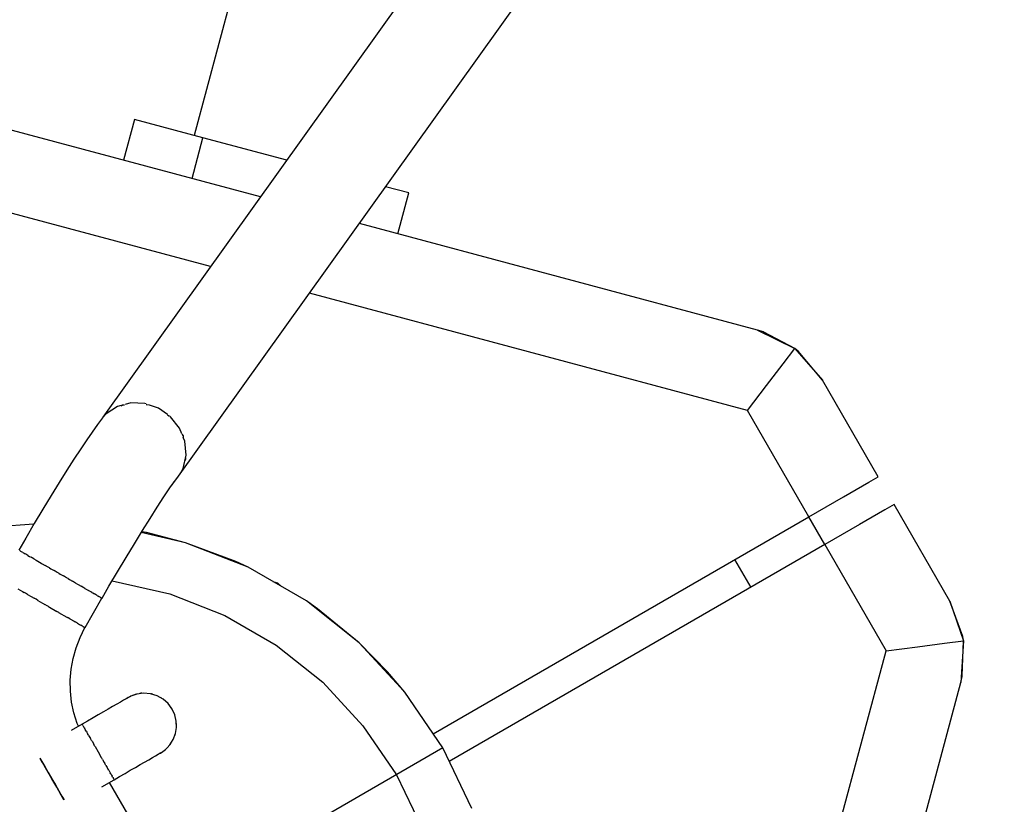
# Model space of a CAD drawing. Units: millimetres. Extents: x 178 to 11178, y 204 to 14157.
# Drawn here: x 5672 to 5856, y 8526 to 8672 of the extents above; entities that cross this region are included whole.
import ezdxf

# ---------------------------------------------------------------- set-up
doc = ezdxf.new("R2010")
doc.units = ezdxf.units.MM
doc.layers.add('PV-2033C', color=7, linetype='Continuous')

# ---------------------------------------------------------------- blocks, each defined once
blk = doc.blocks.new('*U2')
at = {"layer": 'PV-2033C'}
for p, q in [((65018.67, -55114.52), (64702.68, -55257.86)), ((64708.89, -55274.71), (65024.61, -55131.5)), ((64771.32, -55193.23), (64743.75, -55220.81)), ((64748.75, -55236.96), (64710.6, -55198.81)), ((64734.16, -55243.58), (64698.53, -55207.95)), ((64735.57, -55212.63), (64730, -55218.21)), ((64744.96, -55222.02), (64735.57, -55212.63)), ((64739.39, -55227.6), (64744.96, -55222.02)), ((64756.42, -55233.48), (64744.96, -55222.02)), ((64773.13, -55250.19), (64769.95, -55247.01)), ((64816.75, -55304.96), (64762.28, -55250.49)), ((64767.56, -55255.77), (64773.13, -55250.19)), ((64702.54, -55257.93), (64701.11, -55258.56)), ((64703.49, -55257.63), (64702.54, -55257.93)), ((64702.68, -55257.86), (64702.62, -55257.9)), ((64702.68, -55257.86), (64702.76, -55257.86)), ((64706.02, -55257.49), (64703.49, -55257.63)), ((64706.73, -55257.68), (64706.02, -55257.49)), ((64706.67, -55257.72), (64706.98, -55257.71)), ((64706.98, -55257.71), (64707.33, -55257.9)), ((64708.51, -55258.16), (64707.45, -55257.87)), ((64807.61, -55317.03), (64747.69, -55257.11)), ((64699.52, -55259.28), (64697.93, -55260.02)), ((64701.11, -55258.56), (64699.52, -55259.28)), ((64710.74, -55259.58), (64708.51, -55258.16)), ((64710.9, -55259.76), (64710.74, -55259.58)), ((64710.87, -55259.84), (64710.93, -55259.87)), ((64710.93, -55259.87), (64711.02, -55260.01)), ((64696.11, -55260.91), (64694.08, -55261.93)), ((64697.93, -55260.02), (64696.11, -55260.91)), ((64712.51, -55261.63), (64711.21, -55260.12)), ((64713.35, -55263.45), (64712.51, -55261.63)), ((64691.86, -55263.08), (64689.47, -55264.35)), ((64694.08, -55261.93), (64691.86, -55263.08)), ((64713.31, -55263.53), (64713.46, -55263.77)), ((64681.52, -55268.72), (64673.37, -55264.8)), ((64689.47, -55264.35), (64686.95, -55265.71)), ((64713.46, -55263.77), (64713.48, -55263.89)), ((64713.65, -55264.1), (64713.55, -55263.88)), ((64714.05, -55266.78), (64713.65, -55264.1)), ((64684.33, -55267.15), (64681.62, -55268.66)), ((64686.95, -55265.71), (64684.33, -55267.15)), ((64713.9, -55267.92), (64714.05, -55266.78)), ((64681.62, -55268.66), (64678.87, -55270.22)), ((64713.69, -55269.42), (64713.79, -55268.66)), ((64713.9, -55268.36), (64713.78, -55268.65)), ((64713.86, -55267.97), (64713.9, -55268.36)), ((64678.87, -55270.22), (64676.63, -55271.52)), ((64712.59, -55271.78), (64713.69, -55269.42)), ((64676.73, -55271.68), (64676.81, -55271.82)), ((64676.81, -55271.82), (64676.88, -55271.95)), ((64676.93, -55272.04), (64676.88, -55271.95)), ((64677.08, -55272.3), (64676.93, -55272.04)), ((64677.08, -55272.3), (64677.2, -55272.51)), ((64677.2, -55272.51), (64677.31, -55272.7)), ((64677.4, -55272.85), (64677.31, -55272.7)), ((64677.61, -55273.22), (64677.4, -55272.85)), ((64710.85, -55273.64), (64712.59, -55271.78)), ((64712.13, -55272.41), (64711.77, -55272.66)), ((64712.24, -55272.15), (64712.13, -55272.41)), ((64677.61, -55273.22), (64677.8, -55273.54)), ((64677.8, -55273.54), (64677.95, -55273.8)), ((64678.06, -55273.99), (64677.95, -55273.8)), ((64678.26, -55274.33), (64678.06, -55273.99)), ((64678.26, -55274.33), (64678.49, -55274.73)), ((64708.64, -55274.84), (64709.85, -55274.25)), ((64709.85, -55274.25), (64710.85, -55273.64)), ((64678.49, -55274.73), (64678.86, -55275.39)), ((64678.86, -55275.39), (64678.87, -55275.39)), ((64678.87, -55275.4), (64678.87, -55275.39)), ((64678.87, -55275.4), (64678.87, -55275.4)), ((64678.87, -55275.4), (64679.06, -55275.73)), ((64679.06, -55275.73), (64679.15, -55275.89)), ((64679.15, -55275.89), (64679.48, -55276.45)), ((64679.79, -55277), (64679.48, -55276.45)), ((64703.06, -55277.5), (64705.1, -55276.47)), ((64705.1, -55276.47), (64706.92, -55275.58)), ((64706.92, -55275.58), (64708.51, -55274.84)), ((64707.57, -55275.28), (64708.17, -55275.01)), ((64708.17, -55275.01), (64708.64, -55274.84)), ((64672.86, -55277.67), (64673.38, -55278.57)), ((64679.95, -55277.27), (64679.79, -55277)), ((64679.95, -55277.27), (64680.1, -55277.53)), ((64680.1, -55277.53), (64680.45, -55278.12)), ((64680.78, -55278.71), (64680.45, -55278.12)), ((64700.84, -55278.65), (64703.06, -55277.5)), ((64673.38, -55278.57), (64673.55, -55278.87)), ((64673.68, -55279.08), (64673.55, -55278.87)), ((64673.92, -55279.5), (64673.68, -55279.08)), ((64673.92, -55279.5), (64674.3, -55280.17)), ((64674.3, -55280.17), (64674.62, -55280.72)), ((64680.94, -55278.99), (64680.78, -55278.71)), ((64680.94, -55278.99), (64681.1, -55279.26)), ((64681.1, -55279.26), (64681.45, -55279.86)), ((64681.79, -55280.45), (64681.45, -55279.86)), ((64695.94, -55281.27), (64698.46, -55279.91)), ((64704.32, -55285.9), (64698.08, -55280.11)), ((64698.94, -55280.6), (64698.25, -55280.02)), ((64698.46, -55279.91), (64700.84, -55278.65)), ((64674.83, -55281.08), (64674.62, -55280.72)), ((64675.03, -55281.42), (64674.83, -55281.08)), ((64675.03, -55281.42), (64675.29, -55281.88)), ((64675.29, -55281.88), (64675.78, -55282.72)), ((64681.94, -55280.72), (64681.79, -55280.45)), ((64681.94, -55280.72), (64682.1, -55281)), ((64682.1, -55281), (64682.43, -55281.56)), ((64682.76, -55282.14), (64682.43, -55281.56)), ((64693.31, -55282.72), (64695.94, -55281.27)), ((64704.32, -55285.9), (64698.94, -55280.6)), ((64676.05, -55283.19), (64675.78, -55282.72)), ((64676.16, -55283.38), (64676.05, -55283.19)), ((64676.16, -55283.38), (64676.3, -55283.62)), ((64676.3, -55283.62), (64677.09, -55285)), ((64682.9, -55282.38), (64682.76, -55282.14)), ((64682.9, -55282.38), (64683.05, -55282.64)), ((64683.05, -55282.64), (64683.35, -55283.15)), ((64683.65, -55283.68), (64683.35, -55283.15)), ((64683.77, -55283.89), (64683.65, -55283.68)), ((64683.77, -55283.89), (64683.91, -55284.12)), ((64690.61, -55284.23), (64693.31, -55282.72)), ((64677.23, -55285.24), (64677.09, -55285)), ((64677.25, -55285.27), (64677.23, -55285.24)), ((64677.25, -55285.27), (64677.27, -55285.31)), ((64677.27, -55285.31), (64678.16, -55286.85)), ((64683.91, -55284.12), (64684.16, -55284.55)), ((64684.42, -55285.01), (64684.16, -55284.55)), ((64684.51, -55285.17), (64684.42, -55285.01)), ((64684.51, -55285.17), (64684.62, -55285.36)), ((64684.62, -55285.36), (64684.81, -55285.69)), ((64685.02, -55286.04), (64684.81, -55285.69)), ((64687.86, -55285.79), (64690.61, -55284.23)), ((64688.9, -55285.2), (64696.99, -55292.7)), ((64678.16, -55286.85), (64678.23, -55286.97)), ((64678.3, -55287.09), (64678.23, -55286.97)), ((64678.49, -55287.41), (64678.3, -55287.09)), ((64678.49, -55287.41), (64678.93, -55288.18)), ((64680.12, -55290.23), (64685.61, -55287.06)), ((64685.08, -55286.15), (64685.02, -55286.04)), ((64685.08, -55286.15), (64685.16, -55286.3)), ((64685.16, -55286.3), (64685.28, -55286.5)), ((64685.42, -55286.74), (64685.28, -55286.5)), ((64685.45, -55286.79), (64685.42, -55286.74)), ((64685.45, -55286.79), (64685.5, -55286.88)), ((64685.5, -55286.88), (64685.54, -55286.95)), ((64685.61, -55287.06), (64685.54, -55286.95)), ((64685.61, -55287.06), (64685.62, -55287.09)), ((64685.62, -55287.09), (64687.86, -55285.79)), ((64712.16, -55295.73), (64704.32, -55285.9)), ((64710.71, -55293.67), (64704.32, -55285.9)), ((64678.93, -55288.18), (64679.06, -55288.4)), ((64679.17, -55288.6), (64679.06, -55288.4)), ((64679.3, -55288.82), (64679.17, -55288.6)), ((64679.3, -55288.82), (64679.53, -55289.21)), ((64679.53, -55289.21), (64679.67, -55289.46)), ((64678.4, -55291.37), (64680.1, -55290.2)), ((64679.79, -55289.66), (64679.67, -55289.46)), ((64679.83, -55289.74), (64679.79, -55289.66)), ((64679.83, -55289.74), (64679.93, -55289.91)), ((64679.93, -55289.91), (64680.03, -55290.08)), ((64680.1, -55290.2), (64680.03, -55290.08)), ((64680.1, -55290.2), (64680.12, -55290.23)), ((64675.3, -55294.09), (64676.78, -55292.65)), ((64676.78, -55292.65), (64678.4, -55291.37)), ((64696.99, -55292.7), (64703.9, -55301.37)), ((64673.97, -55295.66), (64675.3, -55294.09)), ((64712.16, -55295.73), (64710.71, -55293.67)), ((64672.8, -55297.35), (64673.97, -55295.66)), ((64718.45, -55306.62), (64712.16, -55295.73)), ((64671.8, -55299.16), (64672.8, -55297.35)), ((64670.98, -55301.05), (64671.8, -55299.16)), ((64715.51, -55301.06), (64714.86, -55300.42)), ((64670.35, -55303.01), (64670.98, -55301.05)), ((64703.9, -55301.37), (64709.44, -55310.96)), ((64715.74, -55301.94), (64715.51, -55301.06)), ((64669.91, -55305.02), (64670.35, -55303.01)), ((64670.63, -55305.58), (64668.3, -55305.58)), ((64669.85, -55305.58), (64669.91, -55305.02)), ((64670.63, -55305.58), (64670.63, -55305.69)), ((64671.81, -55305.6), (64670.63, -55305.58)), ((64670.63, -55305.69), (64670.63, -55305.72)), ((64670.63, -55305.73), (64670.63, -55305.72)), ((64670.63, -55305.84), (64670.63, -55305.73)), ((64670.63, -55305.84), (64670.63, -55306.03)), ((64672.98, -55305.6), (64671.81, -55305.6)), ((64674.12, -55305.6), (64672.98, -55305.6)), ((64675.21, -55305.6), (64674.12, -55305.6)), ((64676.24, -55305.6), (64675.21, -55305.6)), ((64677.21, -55305.6), (64676.24, -55305.6)), ((64678.09, -55305.6), (64677.21, -55305.6)), ((64678.88, -55305.6), (64678.09, -55305.6)), ((64679.57, -55305.6), (64678.88, -55305.6)), ((64680.14, -55305.6), (64679.57, -55305.6)), ((64681.04, -55305.59), (64680.02, -55305.6)), ((64680.59, -55305.6), (64680.14, -55305.6)), ((64680.92, -55305.6), (64680.59, -55305.6)), ((64681.12, -55305.6), (64680.92, -55305.6)), ((64681.12, -55305.6), (64681.04, -55305.59)), ((64681.13, -55305.6), (64681.1, -55305.6)), ((64682.2, -55305.81), (64681.12, -55305.6)), ((64681.23, -55305.62), (64681.13, -55305.6)), ((64682.31, -55305.82), (64681.31, -55305.64)), ((64683.49, -55306.31), (64682.31, -55305.82)), ((64817.55, -55305.81), (64816.75, -55304.96)), ((64816.75, -55304.96), (64821.09, -55311.45)), ((64817.57, -55305.83), (64817.55, -55305.81)), ((64817.59, -55305.85), (64817.57, -55305.83)), ((64817.61, -55305.88), (64817.59, -55305.85)), ((64821.09, -55311.45), (64817.61, -55305.88)), ((64660.63, -55307.13), (64660.63, -55307.84)), ((64660.63, -55308.05), (64660.63, -55307.18)), ((64670.63, -55306.03), (64670.63, -55306.12)), ((64670.63, -55306.17), (64670.63, -55306.12)), ((64670.63, -55306.35), (64670.63, -55306.17)), ((64670.63, -55306.35), (64670.63, -55306.59)), ((64670.63, -55306.59), (64670.63, -55306.77)), ((64670.63, -55306.89), (64670.63, -55306.77)), ((64670.63, -55307.09), (64670.63, -55306.89)), ((64670.63, -55307.09), (64670.63, -55307.34)), ((64670.63, -55307.34), (64670.63, -55307.63)), ((64670.63, -55307.84), (64670.63, -55307.63)), ((64683.04, -55306.08), (64682.81, -55306.03)), ((64683.19, -55306.18), (64683.04, -55306.08)), ((64684.55, -55307.04), (64683.49, -55306.31)), ((64685.43, -55307.98), (64684.55, -55307.04)), ((64684.69, -55307.16), (64684.63, -55307.12)), ((64684.81, -55307.32), (64684.69, -55307.16)), ((64723.04, -55318.33), (64718.45, -55306.62)), ((64719.5, -55308.91), (64718.45, -55306.62)), ((64660.63, -55307.84), (64660.63, -55308.97)), ((64660.63, -55309.72), (64660.63, -55308.05)), ((64660.63, -55308.97), (64660.63, -55310.24)), ((64670.63, -55308.03), (64670.63, -55307.84)), ((64670.63, -55308.03), (64670.63, -55308.24)), ((64670.63, -55308.24), (64670.63, -55308.69)), ((64670.63, -55308.97), (64670.63, -55308.69)), ((64670.63, -55309.12), (64670.63, -55308.97)), ((64670.63, -55309.12), (64670.63, -55309.28)), ((64670.63, -55309.28), (64670.63, -55309.93)), ((64686.09, -55309.08), (64685.43, -55307.98)), ((64685.91, -55308.72), (64685.76, -55308.53)), ((64685.95, -55308.86), (64685.91, -55308.72)), ((64686.49, -55310.3), (64686.09, -55309.08)), ((64723.04, -55318.33), (64719.5, -55308.91)), ((64660.63, -55311.58), (64660.63, -55309.72)), ((64660.63, -55310.24), (64660.63, -55311.58)), ((64670.63, -55310.24), (64670.63, -55309.93)), ((64670.63, -55310.32), (64670.63, -55310.24)), ((64670.63, -55310.32), (64670.63, -55310.41)), ((64670.63, -55310.41), (64670.63, -55311.58)), ((64686.63, -55311.58), (64686.49, -55310.3)), ((64686.55, -55310.59), (64686.51, -55310.49)), ((64686.63, -55311.58), (64686.55, -55310.59)), ((64709.44, -55310.96), (64713.49, -55321.28)), ((64817.77, -55312.82), (64821.09, -55311.45)), ((64821.38, -55312.2), (64821.09, -55311.45)), ((64821.09, -55311.45), (64822.61, -55319.1)), ((64660.63, -55311.58), (64660.63, -55312.91)), ((64660.63, -55313.43), (64660.63, -55311.58)), ((64660.63, -55312.91), (64660.63, -55314.18)), ((64670.63, -55311.58), (64670.63, -55312.75)), ((64670.63, -55312.75), (64670.63, -55312.84)), ((64670.63, -55312.91), (64670.63, -55312.84)), ((64670.63, -55313.23), (64670.63, -55312.91)), ((64670.63, -55313.23), (64670.63, -55313.87)), ((64686.17, -55313.88), (64686.51, -55312.75)), ((64686.51, -55312.75), (64686.63, -55311.58)), ((64686.53, -55312.63), (64686.55, -55312.57)), ((64686.55, -55312.57), (64686.63, -55311.58)), ((64813.06, -55314.77), (64817.77, -55312.82)), ((64822.61, -55319.1), (64821.38, -55312.2)), ((64660.63, -55315.1), (64660.63, -55313.43)), ((64660.63, -55314.18), (64660.63, -55315.32)), ((64660.63, -55316.1), (64660.63, -55315.1)), ((64670.63, -55313.87), (64670.63, -55314.04)), ((64670.63, -55314.18), (64670.63, -55314.04)), ((64670.63, -55314.47), (64670.63, -55314.18)), ((64670.63, -55314.47), (64670.63, -55314.91)), ((64670.63, -55314.91), (64670.63, -55315.13)), ((64670.63, -55315.32), (64670.63, -55315.13)), ((64684.86, -55315.84), (64685.61, -55314.92)), ((64685.61, -55314.92), (64686.17, -55313.88)), ((64685.8, -55314.57), (64685.91, -55314.43)), ((64685.91, -55314.43), (64685.96, -55314.26)), ((64807.61, -55317.03), (64813.06, -55314.77)), ((64660.63, -55315.32), (64660.63, -55316.15)), ((64670.63, -55315.52), (64670.63, -55315.32)), ((64670.63, -55315.52), (64670.63, -55315.82)), ((64670.63, -55315.82), (64670.63, -55316.06)), ((64670.63, -55316.27), (64670.63, -55316.06)), ((64670.63, -55316.39), (64670.63, -55316.27)), ((64670.63, -55316.39), (64670.63, -55316.57)), ((64670.63, -55316.57), (64670.63, -55316.8)), ((64670.63, -55316.98), (64670.63, -55316.8)), ((64670.63, -55317.03), (64670.63, -55316.98)), ((64682.9, -55317.13), (64683.94, -55316.58)), ((64683.04, -55317.07), (64683.16, -55316.99)), ((64683.94, -55316.58), (64684.86, -55315.84)), ((64684.55, -55316.09), (64684.69, -55315.99)), ((64684.69, -55315.99), (64684.74, -55315.93)), ((64807.61, -55339.95), (64807.61, -55317.03)), ((64667.98, -55317.58), (64670.63, -55317.58)), ((64669.63, -55377.83), (64669.63, -55317.58)), ((64670.63, -55317.03), (64670.63, -55317.12)), ((64670.63, -55317.12), (64670.63, -55317.32)), ((64670.63, -55317.43), (64670.63, -55317.32)), ((64670.63, -55317.44), (64670.63, -55317.43)), ((64670.63, -55317.44), (64670.63, -55317.46)), ((64670.63, -55317.46), (64670.63, -55317.58)), ((64670.63, -55317.58), (64671.81, -55317.55)), ((64671.81, -55317.55), (64672.98, -55317.55)), ((64672.98, -55317.55), (64674.12, -55317.55)), ((64674.12, -55317.55), (64675.21, -55317.55)), ((64675.21, -55317.55), (64676.24, -55317.55)), ((64676.24, -55317.55), (64677.21, -55317.55)), ((64677.21, -55317.55), (64678.09, -55317.55)), ((64678.09, -55317.55), (64678.88, -55317.55)), ((64678.88, -55317.55), (64679.57, -55317.55)), ((64679.57, -55317.55), (64680.14, -55317.55)), ((64680.02, -55317.55), (64680.25, -55317.57)), ((64680.14, -55317.55), (64680.59, -55317.55)), ((64680.25, -55317.57), (64680.59, -55317.58)), ((64680.59, -55317.58), (64681.12, -55317.55)), ((64680.59, -55317.55), (64680.92, -55317.55)), ((64680.92, -55317.55), (64681.12, -55317.55)), ((64681.08, -55317.55), (64681.13, -55317.56)), ((64681.12, -55317.55), (64681.76, -55317.47)), ((64681.13, -55317.56), (64681.17, -55317.55)), ((64681.76, -55317.47), (64682.2, -55317.35)), ((64682.2, -55317.35), (64682.9, -55317.13)), ((64682.98, -55317.09), (64683.04, -55317.07)), ((64725.84, -55330.59), (64723.04, -55318.33)), ((64724.94, -55325.64), (64723.04, -55318.33)), ((64822.61, -55339.95), (64822.61, -55319.1)), ((64713.49, -55321.28), (64715.95, -55332.08)), ((64725.84, -55330.59), (64724.94, -55325.64)), ((64726.78, -55343.14), (64725.84, -55330.59)), ((64715.95, -55332.08), (64716.78, -55343.14)), ((64726.53, -55339.8), (64726.56, -55339.95)), ((64726.56, -55339.95), (64807.61, -55339.95)), ((64791.63, -55339.95), (64791.63, -55345.95)), ((64807.61, -55339.95), (64815.11, -55339.95)), ((64807.63, -55345.95), (64807.63, -55339.95)), ((64815.11, -55339.95), (64820.6, -55339.95)), ((64820.6, -55339.95), (64822.61, -55339.95)), ((64716.78, -55343.14), (64715.95, -55354.19)), ((64725.84, -55355.68), (64726.78, -55343.14)), ((64807.61, -55345.95), (64726.57, -55345.95)), ((64815.11, -55345.95), (64807.61, -55345.95)), ((64807.61, -55345.95), (64807.61, -55368.87)), ((64820.6, -55345.95), (64815.11, -55345.95)), ((64822.61, -55345.95), (64820.6, -55345.95)), ((64822.61, -55366.8), (64822.61, -55345.95)), ((64822.61, -55366.8), (64821.09, -55374.45)), ((64821.38, -55373.7), (64822.61, -55366.8)), ((64821.38, -55373.7), (64822.61, -55366.8)), ((64747.44, -55429.04), (64807.61, -55368.87)), ((64807.61, -55368.87), (64813.06, -55371.13)), ((64813.06, -55371.13), (64817.77, -55373.08)), ((64817.77, -55373.08), (64821.09, -55374.45)), ((64821.09, -55374.45), (64821.38, -55373.7)), ((64821.38, -55373.7), (64821.38, -55373.7)), ((64821.38, -55373.7), (64821.38, -55373.7)), ((64821.09, -55374.45), (64816.75, -55380.94)), ((64817.61, -55380.03), (64821.09, -55374.45)), ((64762.03, -55435.66), (64816.75, -55380.94)), ((64816.75, -55380.94), (64817.55, -55380.1)), ((64817.55, -55380.1), (64817.57, -55380.07)), ((64817.57, -55380.07), (64817.59, -55380.05)), ((64817.59, -55380.05), (64817.61, -55380.03))]:
    blk.add_line(p, q, dxfattribs=at)

msp = doc.modelspace()

# ---------------------------------------------------------------- linework, layer by layer
msp.add_line((5750.7, 8536.35), (5604.94, 8452.2))
msp.add_circle((5677.82, 8494.27), 5500)

# ---------------------------------------------------------------- block references
at = {"layer": 'PV-2033C', "rotation": 30}
msp.add_blockref('*U2', (-77975.91, 24101.52), dxfattribs=at)

doc.saveas('drawing.dxf')
